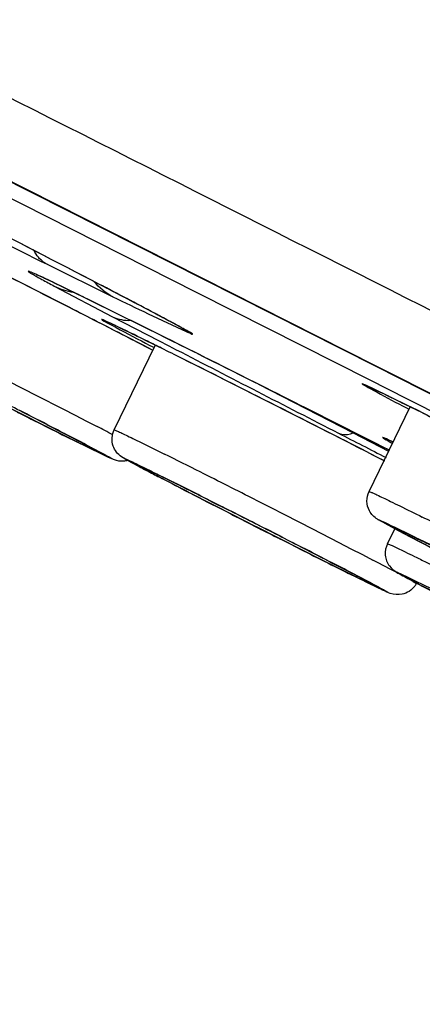
# Model space of a CAD drawing. Units: inches. Extents: x 0 to 40, y 0 to 44.
# Drawn here: x 28.7 to 28.9, y 31.9 to 32.4 of the extents above; entities that cross this region are included whole.
import ezdxf

# ---------------------------------------------------------------- set-up
doc = ezdxf.new("R2010")
doc.units = ezdxf.units.IN
doc.header["$LTSCALE"] = 2.8681481481
doc.header["$MEASUREMENT"] = 0
doc.layers.get('0').update_dxf_attribs({"linetype": 'CONTINUOUS'})

msp = doc.modelspace()

# ---------------------------------------------------------------- linework, layer by layer
at = {"color": 9, "linetype": 'Continuous'}
for p, q in [((28.8599528694, 32.2542958118), (28.5874415471, 32.3920313259)), ((28.5875462975, 32.3922154949), (28.8600314081, 32.2544862051)), ((28.6485124619, 32.3519826032), (28.7605098607, 32.2953885279)), ((28.6779262644, 32.3107888499), (28.7143795121, 32.2927588272)), ((28.681924592, 32.2986878426), (28.7142273657, 32.2817247134)), ((28.7432902135, 32.2702318003), (28.6893245774, 32.2968751887)), ((28.7605098607, 32.2953885279), (28.7813577535, 32.2848471385)), ((28.7142273657, 32.2817247134), (28.7395958598, 32.2685779167)), ((28.7338459103, 32.283378106), (28.7549836445, 32.2735329304)), ((28.7813577535, 32.2848471385), (28.8562358533, 32.246969517)), ((28.7518346457, 32.2759616988), (28.7509335707, 32.2764329441)), ((28.7308024375, 32.2660642529), (28.721287685, 32.270964733)), ((28.7366048512, 32.2630682667), (28.7308024375, 32.2660642529)), ((28.7395958598, 32.2685779167), (28.7452894906, 32.2656319108)), ((28.7452894906, 32.2656319108), (28.7494701008, 32.2634697694)), ((28.7364248326, 32.265055501), (28.7372120106, 32.2646454787)), ((28.7597928863, 32.2550573446), (28.7526463265, 32.258635338)), ((28.8776585404, 32.2453348944), (28.8599528694, 32.2542958118)), ((28.8600314081, 32.2544862051), (28.9526571768, 32.2075906648)), ((28.6565561137, 32.2460680626), (28.6720826148, 32.2381349094)), ((28.7950491999, 32.2442944238), (28.8473848948, 32.2173624199)), ((28.8562358533, 32.246969517), (28.8773403124, 32.2362889947)), ((28.9525690952, 32.2074067726), (28.8776585404, 32.2453348944)), ((28.6408962086, 32.2393772516), (28.6897599257, 32.2147761839)), ((28.6720826148, 32.2381349094), (28.6866665306, 32.2306492977)), ((28.8291455537, 32.2271080308), (28.8101686593, 32.2366838412)), ((28.8773403124, 32.2362889947), (28.9488610572, 32.2000787723)), ((28.6866665306, 32.2306492977), (28.6934406594, 32.2271586858)), ((28.6934406594, 32.2271586858), (28.6997827185, 32.2238808316)), ((28.8311893567, 32.2260755007), (28.8291455537, 32.2271080308)), ((28.6789095489, 32.2213515926), (28.6777142343, 32.2219686441)), ((28.6777379949, 32.2220602186), (28.6822195552, 32.2197501559)), ((28.6997827185, 32.2238808316), (28.7056391177, 32.2208435283)), ((28.8640853769, 32.2094259268), (28.8311893567, 32.2260755007)), ((28.6825023988, 32.2194940285), (28.6789095489, 32.2213515926)), ((28.6841084157, 32.218662181), (28.6825023988, 32.2194940285)), ((28.6873265356, 32.2169921057), (28.6841084157, 32.218662181)), ((28.688296864, 32.2164875973), (28.6873265356, 32.2169921057)), ((28.6893666657, 32.2159307977), (28.688296864, 32.2164875973)), ((28.8479672805, 32.2175880973), (28.8473848948, 32.2173624199)), ((28.8473848948, 32.2173624199), (28.8670665122, 32.2072750814)), ((28.6914027057, 32.214869259), (28.6893666657, 32.2159307977)), ((28.6940474341, 32.21348607260001), (28.6914027057, 32.214869259)), ((28.6969701823, 32.211067984), (28.6921184151, 32.2134768579)), ((28.6953981897, 32.2127773372), (28.6940474341, 32.21348607260001)), ((28.6965711884, 32.2121603391), (28.6953981897, 32.2127773372)), ((28.6977944314, 32.2115151161), (28.6965711884, 32.2121603391)), ((28.7081660856, 32.205577567), (28.6969701823, 32.211067984)), ((28.6986344795, 32.2110707607), (28.6977944314, 32.2115151161)), ((28.8674812869, 32.207704025), (28.8640853769, 32.2094259268)), ((28.7373448751, 32.1952702319), (28.7421966422, 32.1928613581)), ((28.7661152066, 32.1808727683), (28.7798538763, 32.1739317191)), ((28.768094256, 32.1784561276), (28.7806164913, 32.1720463089)), ((28.793412346, 32.1801845147), (28.8013772648, 32.1761361416)), ((28.7785257214, 32.1730245716), (28.7717183802, 32.1765053959)), ((28.8013772648, 32.1761361416), (28.809318942, 32.1720912112)), ((28.7806164913, 32.1720463089), (28.7928372441, 32.1658182924)), ((28.809318942, 32.1720912112), (28.8248454431, 32.1641580579)), ((28.7928372441, 32.1658182924), (28.793659037, 32.1654004002)), ((28.793659037, 32.1654004002), (28.842522754, 32.1407993325)), ((28.8248454431, 32.1641580579), (28.839429359, 32.1566724463)), ((28.8141949645, 32.1549037298), (28.8072240094, 32.1584296454)), ((28.8085521642, 32.1593367929), (28.815517759, 32.1557749548)), ((28.839429359, 32.1566724463), (28.8462034878, 32.1531818344)), ((28.8462034878, 32.1531818344), (28.8525455468, 32.1499039802)), ((28.8316723772, 32.1473747411), (28.8304770626, 32.1479917926)), ((28.8305008232, 32.14808336719999), (28.8349823835, 32.1457733044)), ((28.8352652271, 32.1455171771), (28.8316723772, 32.1473747411)), ((28.8368712441, 32.1446853296), (28.8352652271, 32.1455171771)), ((28.8525455468, 32.1499039802), (28.8584019461, 32.14686667679999)), ((28.8400893639, 32.1430152543), (28.8368712441, 32.1446853296)), ((28.8410596924, 32.1425107458), (28.8400893639, 32.1430152543)), ((28.8421294941, 32.1419539463), (28.8410596924, 32.1425107458)), ((28.844165534, 32.1408924076), (28.8421294941, 32.1419539463)), ((28.8468102625, 32.1395092212), (28.844165534, 32.1408924076)), ((28.8497330106, 32.13709113260001), (28.8448812434, 32.1395000064)), ((28.848161018, 32.1388004858), (28.8468102625, 32.1395092212)), ((28.8493340167, 32.1381834877), (28.848161018, 32.1388004858)), ((28.8505572597, 32.1375382647), (28.8493340167, 32.1381834877)), ((28.8513973079, 32.1370939093), (28.8505572597, 32.1375382647)), ((28.8807045543, 32.1350690837), (28.8825067917, 32.13395794159999))]:
    msp.add_line(p, q, dxfattribs=at)
at = {"color": 7, "linetype": 'Continuous'}
for p, q in [((28.5874477488, 32.3920276285), (28.8599487463, 32.2542973664)), ((28.7516664594, 32.27603529570001), (28.7509335707, 32.2764329441)), ((28.7472443033, 32.2682564158), (28.7359814098, 32.2738694831)), ((28.7150897891, 32.2190915396), (28.7378440233, 32.2658401523)), ((28.7269927312, 32.268026958), (28.7354043671, 32.2636873283)), ((28.8599487463, 32.2542973664), (28.9525701379, 32.2074057203)), ((28.6635511404, 32.2278098379), (28.6596741782, 32.2297684453)), ((28.6672158056, 32.2259609013), (28.6635511404, 32.2278098379)), ((28.8561987237, 32.1849244331), (28.87902497, 32.2318209945)), ((28.6770366852, 32.2210187674), (28.6672158056, 32.2259609013)), ((28.6776513541, 32.2220003464), (28.681584849, 32.2199680366)), ((28.6852028874, 32.2169261094), (28.6770366852, 32.2210187674)), ((28.681584849, 32.2199680366), (28.6833824504, 32.2190374839)), ((28.6833824504, 32.2190374839), (28.6881319256, 32.216572374)), ((28.689822838, 32.2146192525), (28.6852028874, 32.2169261094)), ((28.6938472161, 32.2126161312), (28.689822838, 32.2146192525)), ((28.6973383454, 32.2108844152), (28.6938472161, 32.2126161312)), ((28.7119890484, 32.20375346239999), (28.6973383454, 32.2108844152)), ((28.8695159439, 32.2122844046), (28.8660185536, 32.2138877046)), ((28.6998094455, 32.2104443442), (28.7038172562, 32.2082797934)), ((28.7038172562, 32.2082797934), (28.7047362863, 32.2077601036)), ((28.7152010992, 32.2023576177), (28.7119890484, 32.20375346239999)), ((28.7287112244, 32.1987664311), (28.7228890717, 32.2018861262)), ((28.7295906883, 32.1988196043), (28.7354339252, 32.1960492309)), ((28.7458830136, 32.1897995658), (28.7402392656, 32.1927286401)), ((28.7446964964, 32.191490795), (28.7476952179, 32.1900011396)), ((28.7520955022, 32.1865880601), (28.7458830136, 32.1897995658)), ((28.7575874072, 32.183757204), (28.7520326219, 32.1866197624)), ((28.7687889389, 32.1780051782), (28.7575874072, 32.183757204)), ((28.7671047848, 32.1802783785), (28.7699665644, 32.1788363938)), ((28.7742922344, 32.1751878375), (28.7687889389, 32.1780051782)), ((28.7699665644, 32.1788363938), (28.7773857579, 32.1750902553)), ((28.7767076135, 32.1739529419), (28.7742922344, 32.1751878375)), ((28.7796663432, 32.1724415464), (28.7767076135, 32.1739529419)), ((28.8664130605, 32.1559206551), (28.8705225992, 32.1641797584)), ((28.8083538182, 32.1578570992), (28.8040702611, 32.1600268324)), ((28.8124370066, 32.1557915938), (28.8083538182, 32.1578570992)), ((28.8163139687, 32.1538329865), (28.8124370066, 32.1557915938)), ((28.8199786339, 32.1519840499), (28.8163139687, 32.1538329865)), ((28.8297995135, 32.147041916), (28.8199786339, 32.1519840499)), ((28.8379657157, 32.142949258), (28.8297995135, 32.147041916)), ((28.8304141824, 32.148023495), (28.8343476773, 32.1459911852)), ((28.8343476773, 32.1459911852), (28.8361452787, 32.1450606325)), ((28.8361452787, 32.1450606325), (28.840894754, 32.1425955226)), ((28.8425856663, 32.1406424011), (28.8379657157, 32.142949258)), ((28.8466100444, 32.1386392798), (28.8425856663, 32.1406424011)), ((28.8501011737, 32.1369075637), (28.8466100444, 32.1386392798)), ((28.8525722739, 32.1364674927), (28.8565800845, 32.134302942)), ((28.8565800845, 32.134302942), (28.8574991147, 32.1337832521))]:
    msp.add_line(p, q, dxfattribs=at)
at = {"color": 9, "linetype": 'Continuous'}
for centre, radius, start, end in [((-109.121690954, -240.3770722406), 305.6011131394, 63.1127917832, 63.23298906680001), ((39.2104723015, 53.3572747388), 23.534848508, 243.0980200993, 243.4146914289), ((30.2731813001, 35.5026172714), 3.5683405452, 244.0974250599, 244.4443910332), ((23.4145325385, 21.9515339012), 11.6039778902, 62.78556011880001, 62.95891600819999), ((27.6730747691, 30.2721726791), 2.2757252079, 61.8909677193, 62.11362909830001), ((28.1459521499, 31.1565276074), 1.2728810957, 61.5759759084, 61.91068651630001), ((28.5444376925, 31.8927445653), 0.4357394492, 61.2889485638, 61.57776648860001), ((28.7751262841, 32.3070593632), 0.0388495604, 233.48595225, 242.9734249846), ((28.826213127, 32.4342095579), 0.1757572696, 246.0918330863, 246.9764856613), ((26.8452446829, 28.4528893758), 4.2569749278, 63.5514599456, 63.6687323009), ((20.499362246, 15.7523809234), 18.4608165021, 63.2443635211, 63.47658154320001), ((45.6497319495, 64.9513864443), 36.7983525052, 242.6601940035, 242.8176065884), ((22.6132277076, 20.0108582733), 13.7003895709, 62.8505660017, 63.343433982), ((31.0915888038, 37.0318105225), 5.382731411699999, 243.1617852427, 243.5272649512), ((25.3024343618, 25.6654730308), 7.3743820193, 62.76077995240001, 62.89163502989999), ((26.7029449044, 28.3836488343), 4.3166192203, 62.53085237609999, 62.70807811989999), ((27.3138027179, 29.5419033837), 3.0189284295, 62.36177070670001, 62.5459844597), ((35.1569843415, 44.5160828938), 13.8266442985, 242.811580059, 242.9345355248), ((27.7557033605, 30.4085554142), 2.0343950811, 62.1708741612, 62.5319584129), ((26.1636555572, 27.0337809484), 5.7793224004, 63.27407100360001, 63.49390536249999), ((29.1523291392, 32.9817409486), 0.8900205268000001, 241.9982946925, 242.2369937122), ((27.9963007922, 30.683446841), 1.6835367491, 63.6116003716, 63.91152627720001), ((24.5728861948, 23.8705586), 9.320017373099999, 63.07361687859999, 63.28483172659999), ((29.4356990108, 33.5197375279), 1.49808203, 242.2315710863, 242.3986910428), ((30.1047959542, 34.8005145374), 2.9431011863, 242.4075648013, 242.7362937986), ((26.5174106466, 27.7243124847), 4.9917533753, 63.2252648834, 63.5323601773), ((26.7219848227, 28.1212393748), 4.5451421527, 63.26654363229999, 63.57691389320001), ((31.997535306, 38.4787256754), 7.0798216991, 242.7156383932, 242.894179799), ((31.2813825171, 37.0774359295), 5.5060531221, 242.7066409074, 242.8411429073), ((25.2296576444, 25.1581980101), 7.8627699998, 63.04792869239999, 63.26716752350001), ((32.9615701275, 40.3627138911), 9.1961335166, 242.9434358098, 243.144032583), ((24.6255077573, 23.9696474718), 9.1961335183, 62.94343580979999, 63.144032583), ((26.1484668924, 26.6693205464), 6.1447293264, 63.3073729318, 63.54744769899999), ((31.251083787, 36.7033394486), 5.1255556273, 242.471702445, 242.7298142787), ((26.92633515, 28.2120947533), 4.4052214357, 63.4092761307, 63.606981471), ((31.2443516325, 36.9578336718), 5.3827314125, 243.1617852427, 243.5272649512), ((25.4551971885, 25.5914961762), 7.3743820229, 62.76077995240001, 62.89163502989999), ((26.8557077323, 28.3096719822), 4.316619221, 62.53085237609999, 62.70807811989999), ((27.7210376594, 29.9566445701), 2.4679283615, 62.1868214962, 62.5575197918), ((27.9084661886, 30.3345785624), 2.0343950816, 62.17087416129999, 62.5319584129)]:
    msp.add_arc(centre, radius, start, end, dxfattribs=at)
at = {"color": 7, "linetype": 'Continuous'}
for centre, radius, start, end in [((24.0326080517, 23.189669919), 10.220199814, 62.91996137029999, 63.51310361629999), ((23.1774131959, 21.4897483116), 12.1230822647, 62.75671734310001, 62.97867119449999), ((25.4987190642, 25.7721227775), 7.2630969784, 63.53098530619999, 63.84289254070001), ((27.7168704674, 30.3560114773), 2.1811310758, 61.8810780622, 62.10228843559999), ((28.1694739397, 31.202139583), 1.2215570098, 61.57560038689999, 61.89985801930001), ((18.4979168143, 11.7674150018), 22.9201486177, 63.10131071060001, 63.4373931368), ((25.9419450494, 26.6376256536), 6.284567729, 63.43334701360001, 63.5491966664), ((23.1760413112, 21.1195010416), 12.4570786284, 62.82997864680001, 63.4053814612), ((25.1848730114, 25.4425160881), 7.6263342565, 62.83913468250001, 63.05479652229999), ((26.1529325378, 27.3289022818), 5.5060531273, 62.70664090739999, 62.8411429073), ((27.8681010349, 30.6389826522), 1.7779876243, 62.1572916165, 62.5345962819), ((28.3628984547, 31.5775142283), 0.7170143284999999, 61.97346565079999, 62.09168193100001), ((29.3359748967, 33.3461772165), 1.2981969983, 242.1186014278, 242.3199979592), ((29.8608342889, 34.3473757102), 2.4286286672, 242.327015135, 242.5218311995), ((28.1802471872, 31.056240731), 1.2678311128, 63.5633145773, 64.02985492100001), ((27.192695685, 29.0648517734), 3.4906420768, 63.411793925, 63.54616138), ((26.4448497195, 27.5699822824), 5.162140901, 63.26511949169999, 63.4152091038), ((25.1403683939, 24.982515772), 8.0598401352, 63.0481793161, 63.175973495), ((32.9846173003, 40.4080271673), 9.2469715621, 242.9519108919, 243.1215633554), ((25.3376358411, 25.3685392394), 7.6263342534, 62.83913468250001, 63.05479652229999), ((26.3056953637, 27.2549254255), 5.5060531327, 62.7066409075, 62.8411429072), ((28.0208638638, 30.5650058018), 1.7779876231, 62.1572916163, 62.534596282), ((28.5156612841, 31.5035373789), 0.7170143262, 61.97346565050001, 62.09168193110001), ((28.8721053466, 32.1394861584), 0.011780578, 323.0697970657, 332.0101204704)]:
    msp.add_arc(centre, radius, start, end, dxfattribs=at)
at = {"color": 9, "linetype": 'Continuous'}
for points, knots in [([(28.8023876179, 33.2880320931), (29.0053614415, 33.1857822416), (29.4194175338, 32.9765251876), (30.0398283829, 32.6613105188), (30.5550260595, 32.3981899385), (30.9513626698, 32.1948803292), (31.2263343236, 32.0533730941), (31.4803376859, 31.9221772675), (31.7095822463, 31.8032543501), (31.9106469514, 31.6983818687), (32.059122301, 31.6203887208), (32.1615757729, 31.5661259938), (32.2255374834, 31.53202199), (32.2805197054, 31.502449133), (32.3263252357, 31.477523022), (32.3627735427, 31.4573334516), (32.3872147419, 31.443449922), (32.4019385332, 31.4346951738), (32.4094542383, 31.4300616462), (32.4145108879, 31.4266361084), (32.4171056892, 31.4247275735), (32.4178683455, 31.4238704666)], [0, 0, 0, 0, 0.1676021851, 0.3421228642, 0.5131846587, 0.5942135295000001, 0.6706113072, 0.7412375325, 0.8050379476, 0.8610603956, 0.9084690266, 0.9287173448999999, 0.9465568856000001, 0.9619231773, 0.9747567638, 0.9850126186, 0.9926513801000001, 0.9954812492, 0.9976489984, 0.9991539348, 1, 1, 1, 1]), ([(28.7374760015, 32.2836336502), (28.7272149755, 32.2890664173), (28.6700135002, 32.3189794905), (28.6125575572, 32.3484021722), (28.5653946997, 32.3724496792)], [0, 0, 0, 0, 0.1798675529, 1, 1, 1, 1]), ([(28.6900406521, 32.2869737573), (28.6803938595, 32.2918990327), (28.6611150924, 32.3017127421), (28.6304130737, 32.317255518), (28.5962561807, 32.3344313027), (28.5800095099, 32.3424101788), (28.5536078683, 32.3554287685), (28.5627277749, 32.3501643599), (28.5648369065, 32.3490262994)], [0, 0, 0, 0, 0.2108547777, 0.4173489042, 0.6883330307, 0.8765704651999999, 0.9533456498999999, 1, 1, 1, 1]), ([(28.6779262644, 32.3107888499), (28.6754953137, 32.3120585504), (28.6726323594, 32.3147683134), (28.6707892219, 32.318017105), (28.6703541562, 32.3189104433)], [0, 0, 0, 0, 0.7340494775, 1, 1, 1, 1]), ([(28.6893245774, 32.2968751887), (28.6864347688, 32.298277245), (28.6813676189, 32.3007152193), (28.6754903245, 32.3035219943), (28.6718423542, 32.3051703098), (28.6699912232, 32.3060494783), (28.668595168, 32.3065223393), (28.6679550206, 32.3069414959), (28.6673166619, 32.3068843139), (28.6682461797, 32.3063598771), (28.6688808014, 32.305889036), (28.6705621047, 32.3049368011), (28.6725673522, 32.3037898135), (28.6764615816, 32.3016391691), (28.6796240692, 32.2999252812), (28.681924592, 32.2986878426)], [0, 0, 0, 0, 0.2370142886, 0.414802164, 0.4809925859, 0.5318125606, 0.5671023785, 0.586831646, 0.5915834306000001, 0.6036933846, 0.6313089308, 0.6745489348999999, 0.7332698806, 0.8072423497, 1, 1, 1, 1]), ([(28.7334700112, 32.2681797509), (28.7250621836, 32.272340285), (28.6901013337, 32.2893120037), (28.7269085552, 32.2700135555), (28.7364248326, 32.265055501)], [0, 0, 0, 0, 0.4664492864, 1, 1, 1, 1]), ([(28.7574728994, 32.2724523358), (28.7578128188, 32.2723082638), (28.7588478173, 32.271778758), (28.7577611255, 32.2728175664), (28.7562878154, 32.2733977416), (28.7547292282, 32.2743822938), (28.7537637325, 32.274911383)], [0, 0, 0, 0, 0.1663795883, 0.2258083692, 0.5038404725, 1, 1, 1, 1]), ([(29.0407693629, 32.1499701015), (29.012748292, 32.1643811666), (28.9541252567, 32.1941478605), (28.9113046202, 32.2159520461), (28.8355390493, 32.2532616627), (28.8695583145, 32.2350472972), (28.8782435198, 32.2305042493)], [0, 0, 0, 0, 0.3935689151, 0.7363235452, 0.8775734696999999, 1, 1, 1, 1]), ([(28.7150909515, 32.2190909486), (28.7151679554, 32.219245124), (28.7160361611, 32.2185590468), (28.7172041545, 32.2183450395), (28.7196131265, 32.2170375381), (28.7227055185, 32.21562481719999), (28.7267036474, 32.2136472165), (28.7335273212, 32.2103038297), (28.7390258636, 32.2075657217), (28.7429267244, 32.2056208196)], [0, 0, 0, 0, 0.0167147454, 0.0662036542, 0.1480943835, 0.2613797609, 0.4049624472, 0.5772404734000001, 1, 1, 1, 1]), ([(28.8393395023, 32.2171619557), (28.8398923503, 32.2168936769), (28.8425151311, 32.2160215009), (28.8454121303, 32.2165979636), (28.8473848948, 32.2173624199)], [0, 0, 0, 0, 0.2250759154, 1, 1, 1, 1]), ([(28.6897599257, 32.2147761839), (28.6932695818, 32.2130356437), (28.6977097776, 32.2107491119), (28.7032880933, 32.2082341565), (28.7048244106, 32.2073463684), (28.7064136517, 32.2068829649), (28.703918299, 32.2081936784), (28.7023740627, 32.2091040422), (28.6999212268, 32.2103892371), (28.6986344795, 32.2110707607)], [0, 0, 0, 0, 0.4458274738, 0.5853229559, 0.6645004428, 0.6820523539, 0.7276159496, 0.8342931609, 1, 1, 1, 1]), ([(28.8694338534, 32.2123333567), (28.8675327328, 32.2132320708), (28.8599217309, 32.2167556556), (28.8672335238, 32.2126872623), (28.8690709262, 32.2116849874)], [0, 0, 0, 0, 0.5011742012, 1, 1, 1, 1]), ([(28.7054327302, 32.2076600444), (28.7082752459, 32.2061556194), (28.7186701193, 32.2007254056), (28.710048732, 32.2046693399), (28.7081660856, 32.205577567)], [0, 0, 0, 0, 0.6060814690999999, 1, 1, 1, 1]), ([(28.7288823271, 32.1986781715), (28.7274337841, 32.1994448249), (28.7254397994, 32.2004923761), (28.7230599396, 32.2018113419), (28.721809667, 32.2024529837), (28.7210198331, 32.2030141887), (28.7205024536, 32.2031643325), (28.7203240183, 32.2035139906), (28.7216662572, 32.2027497334), (28.7228944539, 32.2024185715), (28.7267660698, 32.2004230506), (28.7314512157, 32.1982014901), (28.7352492843, 32.1963080678), (28.7373448751, 32.1952702319)], [0, 0, 0, 0, 0.1722542671, 0.2366917482, 0.2860172377, 0.3198202787, 0.3380200015, 0.3410807321, 0.3544841382, 0.427945292, 0.5620686425, 0.7542166443, 1, 1, 1, 1]), ([(28.7366503935, 32.1954582344), (28.7339066362, 32.1967993682), (28.7235880621, 32.2018552773), (28.7324031716, 32.1970095741), (28.7344664225, 32.1959119034)], [0, 0, 0, 0, 0.566491662, 1, 1, 1, 1]), ([(28.8562003123, 32.1849236253), (28.856277633, 32.1850872124), (28.8572033451, 32.1843768276), (28.8584226177, 32.1841508586), (28.8609660052, 32.1827844489), (28.8642240911, 32.1813004498), (28.8684486396, 32.1792193487), (28.8756877932, 32.1756829339), (28.8815277994, 32.1727822416), (28.8856768092, 32.1707185838)], [0, 0, 0, 0, 0.016584852, 0.0657752213, 0.1471317016, 0.2598631186, 0.4030592381000001, 0.5752598870000001, 1, 1, 1, 1]), ([(28.8821204602, 32.1580855234), (28.8751892566, 32.161702703), (28.8469332248, 32.1766879361), (28.8769227938, 32.1619365117), (28.8845707624, 32.1581420393)], [0, 0, 0, 0, 0.4780124946, 1, 1, 1, 1]), ([(28.907222993, 32.1467234886), (28.894688131, 32.1530074788), (28.8442700902, 32.1779589567), (28.8944531211, 32.1517756099), (28.9070707158, 32.1452695651)], [0, 0, 0, 0, 0.4969099031, 1, 1, 1, 1]), ([(28.8664130747, 32.1559206479), (28.8665146588, 32.1561272555), (28.8671954325, 32.1555541799), (28.8679258069, 32.1553881471), (28.8696235074, 32.1545323828), (28.8723561558, 32.1533028363), (28.8765551181, 32.1512500038), (28.8818229884, 32.1486883631), (28.8908687329, 32.1442273383), (28.8981332504, 32.1406156341), (28.9032881198, 32.1380426781)], [0, 0, 0, 0, 0.0168503111, 0.0376129725, 0.0665410338, 0.148636969, 0.2622819801, 0.4060306802, 0.5783355319, 1, 1, 1, 1]), ([(28.842522754, 32.1407993325), (28.8460324101, 32.1390587923), (28.8504726059, 32.1367722605), (28.8560509216, 32.1342573051), (28.8575872389, 32.133369517), (28.85917648, 32.1329061135), (28.8566811273, 32.134216827), (28.855136891, 32.1351271908), (28.8526840551, 32.13641238570001), (28.8513973079, 32.1370939093)], [0, 0, 0, 0, 0.4458274738, 0.5853229559, 0.6645004428, 0.6820523538, 0.7276159496, 0.8342931609, 1, 1, 1, 1]), ([(28.8992170956, 32.1253703041), (28.8899671163, 32.1301750283), (28.852427079, 32.1499640401), (28.8918279213, 32.1305168038), (28.9018298938, 32.1255327765)], [0, 0, 0, 0, 0.4826014626, 1, 1, 1, 1]), ([(28.8581955586, 32.133683193), (28.8596441016, 32.1329165396), (28.8616380863, 32.1318689884), (28.8640179461, 32.1305500226), (28.8652682186, 32.1299083808), (28.8660580526, 32.1293471758), (28.8665754321, 32.129197032), (28.8667538673, 32.1288473739), (28.8654116285, 32.1296116311), (28.8641834318, 32.129942793), (28.8603118158, 32.1319383139), (28.85562667, 32.1341598743), (28.8518286014, 32.1360532967), (28.8497330106, 32.13709113260001)], [0, 0, 0, 0, 0.1722542671, 0.2366917482, 0.2860172377, 0.3198202787, 0.3380200015, 0.3410807321, 0.3544841382, 0.427945292, 0.5620686425, 0.7542166443, 1, 1, 1, 1])]:
    msp.add_open_spline(points, degree=3, knots=knots, dxfattribs=at)
at = {"color": 7, "linetype": 'Continuous'}
for points, knots in [([(28.7374097357, 32.2836609195), (28.7272754834, 32.2890291287), (28.6703067217, 32.318826403), (28.6130824289, 32.3481312612), (28.5660250159, 32.3721265695)], [0, 0, 0, 0, 0.178382109, 1, 1, 1, 1]), ([(28.7005393545, 32.2913960918), (28.6970267878, 32.293117761), (28.6875459478, 32.2977040352), (28.6781174189, 32.3024194802), (28.6720346768, 32.3050363786)], [0, 0, 0, 0, 0.3713655759, 1, 1, 1, 1]), ([(28.7102101996, 32.2794285935), (28.7093326274, 32.2797667822), (28.7162631506, 32.2767586588), (28.7192129601, 32.2750978507), (28.7304478998, 32.2697234693), (28.7372944431, 32.2662852202), (28.7414311799, 32.2642276431)], [0, 0, 0, 0, 0.0812480753, 0.2906702948, 0.6008616478000001, 1, 1, 1, 1]), ([(28.8546156534, 32.2436022879), (28.8521168226, 32.2445846116), (28.8645433435, 32.23909002969999), (28.8695825674, 32.2364130648), (28.8857918494, 32.2285460724), (28.9073452475, 32.2177117161), (28.9269686876, 32.2078726055), (28.9376022714, 32.2025077062)], [0, 0, 0, 0, 0.08697956289999999, 0.1803970083, 0.3012696409, 0.6141673741, 1, 1, 1, 1]), ([(28.7228890717, 32.2018861262), (28.7215895716, 32.2025967634), (28.7180229947, 32.2043681892), (28.7133492738, 32.2101788353), (28.7137726365, 32.2163854473), (28.7150897891, 32.2190915396)], [0, 0, 0, 0, 0.212193445, 0.5688238122, 1, 1, 1, 1]), ([(28.7224884812, 32.2020923079), (28.7217585422, 32.2018844585), (28.7193326446, 32.2014554455), (28.7167866073, 32.2017529207), (28.7152010992, 32.2023576177)], [0, 0, 0, 0, 0.3090380119, 1, 1, 1, 1]), ([(28.8856997747, 32.1562193191), (28.8816995158, 32.1583006664), (28.8749433392, 32.1618369821), (28.8673049263, 32.1658705082), (28.8630299186, 32.1682279349), (28.8596370078, 32.1701279415), (28.8547442948, 32.1747874659), (28.8546207262, 32.1816824344), (28.8561987237, 32.1849244331)], [0, 0, 0, 0, 0.2981364198, 0.5041480946, 0.5711751299, 0.6207749432999999, 0.7616116552, 1, 1, 1, 1]), ([(28.8708051134, 32.1646204831), (28.8715480249, 32.1641483725), (28.874287179, 32.163181702), (28.8793915737, 32.1604632769), (28.8871821293, 32.1567554101), (28.8931023873, 32.1537771076), (28.8964285231, 32.1521194186)], [0, 0, 0, 0, 0.09261868449999999, 0.3025911429, 0.6089642355, 1, 1, 1, 1]), ([(28.8664130605, 32.1559206551), (28.8654524841, 32.1539901465), (28.8646038447, 32.1495407213), (28.8668947049, 32.143533973), (28.8708009809, 32.1404217506), (28.8744064732, 32.1384641059), (28.8780537314, 32.1364706553), (28.8829326332, 32.1338851082), (28.8918137255, 32.1292109708), (28.8990815524, 32.1254357502), (28.9043033457, 32.1227313864)], [0, 0, 0, 0, 0.1170277827, 0.2322277429, 0.3300694849, 0.3811157528, 0.4553462166, 0.5555040811, 0.6808465675, 1, 1, 1, 1]), ([(28.8815223642, 32.132407896), (28.8798506596, 32.1301820341), (28.8752094822, 32.1271814652), (28.8686298384, 32.1278330556), (28.8635752953, 32.1303638359), (28.8576162959, 32.1331710725), (28.85290839, 32.1355177123), (28.8501011737, 32.1369075637)], [0, 0, 0, 0, 0.2408313711, 0.4298189328, 0.5450414824, 0.7289991118000001, 1, 1, 1, 1])]:
    msp.add_open_spline(points, degree=3, knots=knots, dxfattribs=at)
at = {"color": 9, "linetype": 'Continuous'}
for points in [[(28.681924592, 32.2986878426), (28.6851979903, 32.2970369624), (28.6887820459, 32.2959037542), (28.6924077931, 32.2953610763)], [(28.7143795121, 32.2927588272), (28.7104281632, 32.2947887804), (28.7068423132, 32.2977148032), (28.7040269012, 32.3011509818)], [(28.7142273657, 32.2817247134), (28.7172380765, 32.2802287861), (28.7207600984, 32.279588291), (28.7241180181, 32.2797512406)]]:
    msp.add_open_spline(points, degree=3, dxfattribs=at)

doc.saveas('drawing.dxf')
